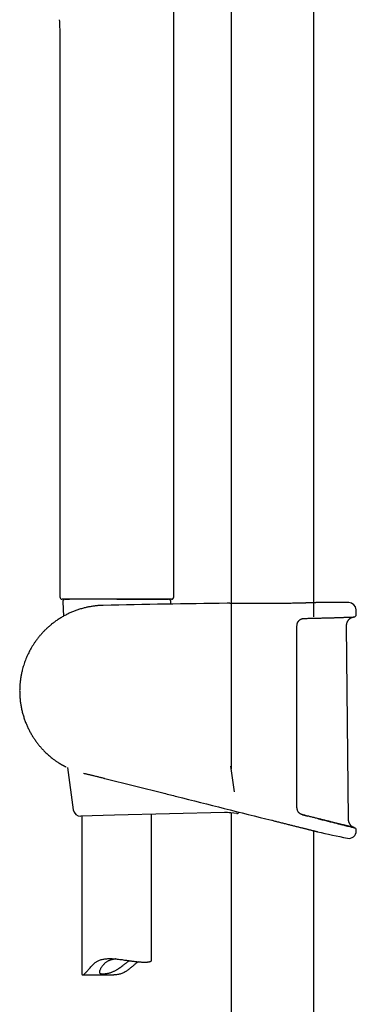
# Model space of a CAD drawing. Units: millimetres. Extents: x 8 to 1473, y 12 to 2512.
# Drawn here: x 422 to 495, y 1811 to 2022 of the extents above; entities that cross this region are included whole.
import ezdxf

# ---------------------------------------------------------------- set-up
doc = ezdxf.new("R2010")
doc.units = ezdxf.units.MM

msp = doc.modelspace()

# ---------------------------------------------------------------- linework, layer by layer
at = {"color": 7, "linetype": 'Continuous', "lineweight": 30}
for p, q in [((467.85, 2278.96), (467.85, 1861.46)), ((485.65, 1894.06), (485.65, 2278.96)), ((455.5, 1898.36), (455.5, 2026)), ((431, 2017.08), (431, 1898.36)), ((443.25, 1897.86), (431.5, 1897.86)), ((431.62, 1897.34), (431.76, 1894.21)), ((432.12, 1897.86), (433.1, 1897.86)), ((453.85, 1897.86), (432.65, 1897.86)), ((454.99, 1897.86), (443.25, 1897.86)), ((443.26, 1897.86), (454.38, 1897.86)), ((454.86, 1896.84), (454.88, 1897.34)), ((455, 1897.86), (454.99, 1897.86)), ((486.51, 1897.15), (486.52, 1897.15)), ((466.97, 1897), (466.99, 1897)), ((494.78, 1894.57), (494.76, 1895.59)), ((493.12, 1850.53), (492.7, 1892.24)), ((432.61, 1861.73), (433.88, 1852.66)), ((468.6, 1856.53), (467.77, 1861.99)), ((440.7, 1859.38), (453.42, 1856.19)), ((442.75, 1851.46), (435.5, 1851.28)), ((435.75, 1851.29), (435.75, 1817.31)), ((466.42, 1852.05), (442.75, 1851.46)), ((450.75, 1820.32), (450.75, 1851.66)), ((469.05, 1851.84), (467.8, 1851.99)), ((467.85, 1851.98), (467.85, 1403.26)), ((476.63, 1850.38), (476.66, 1850.38)), ((476.63, 1850.38), (476.63, 1850.38)), ((476.66, 1850.38), (477.23, 1850.23)), ((477.23, 1850.23), (477.31, 1850.21)), ((485.65, 1403.26), (485.65, 1848.13)), ((435.9, 1817.19), (442.6, 1817.19))]:
    msp.add_line(p, q, dxfattribs=at)
at = {"color": 7, "linetype": 'Continuous', "lineweight": 30, "flags": 128}
msp.add_lwpolyline([(494.79, 1848.08), (494.79, 1848.11), (494.79, 1848.13), (494.79, 1848.16), (494.79, 1848.18), (494.79, 1848.21), (494.79, 1848.23), (494.79, 1848.26), (494.79, 1848.28)], dxfattribs=at)
at = {"color": 7, "linetype": 'Continuous', "lineweight": 30}
for centre, radius, start, end in [((431.5, 1898.36), 0.5, 180, 270), ((432.12, 1897.36), 0.5, 90, 182.4813), ((454.38, 1897.36), 0.5, 357.5187, 90), ((494.75, -551.46), 2448.62, 90.03715, 90.1925), ((493.16, 1895.56), 1.6, 1.1109, 90.0371), ((494.75, -551.46), 2448.62, 90.65006, 91.2732), ((494.28, 1894.56), 0.5, 272.2343, 1.0644), ((435.46, 1852.88), 1.6, 187.951, 271.4231), ((466.66, 1842.05), 10, 83.4619, 91.4231), ((494.29, 1848.29), 0.5, 358.9732, 76.0038), ((575.65, 2245.32), 407.28, 257.3436, 258.2718), ((493.19, 1848.11), 1.6, 258.2698, 358.9489)]:
    msp.add_arc(centre, radius, start, end, dxfattribs=at)
for points, knots in [([(430.88, 2022.35), (430.88, 2022.27), (430.89, 2022.11), (430.9, 2021.88), (430.91, 2021.66), (430.92, 2021.43), (430.93, 2021.2), (430.95, 2020.84), (430.96, 2020.36), (430.98, 2019.71), (430.99, 2019.02), (431, 2018.46), (431, 2018.1), (431, 2017.93), (431, 2017.81), (431, 2017.72), (431, 2017.65), (431, 2017.55), (431, 2017.42), (431, 2017.26), (431, 2017.14), (431, 2017.08)], [0, 0, 0, 0, 0.0476, 0.090598, 0.131297, 0.173909, 0.218513, 0.265103, 0.379347, 0.492762, 0.63484, 0.770489, 0.808205, 0.840854, 0.867844, 0.877159, 0.890441, 0.909365, 0.933933, 0.964145, 1, 1, 1, 1]), ([(455, 1897.86), (455.04, 1897.86), (455.12, 1897.87), (455.22, 1897.91), (455.3, 1897.96), (455.37, 1898.02), (455.42, 1898.08), (455.46, 1898.16), (455.49, 1898.25), (455.5, 1898.32), (455.5, 1898.36)], [0, 0, 0, 0, 0.156971, 0.300714, 0.424521, 0.524401, 0.614961, 0.726581, 0.856752, 1, 1, 1, 1]), ([(486.48, 1897.15), (486.46, 1897.15), (486.43, 1897.14), (486.33, 1897.14), (486.18, 1897.14), (485.98, 1897.13), (485.74, 1897.12), (485.46, 1897.11), (485.14, 1897.1), (484.82, 1897.09), (484.59, 1897.08), (484.49, 1897.08)], [0, 0, 0, 0, 0.0764738, 0.1963945, 0.3161772, 0.4355531, 0.5548901, 0.6746338, 0.7945154, 0.9142588, 1, 1, 1, 1]), ([(486.51, 1897.15), (486.51, 1897.15), (486.51, 1897.15), (486.5, 1897.15), (486.48, 1897.15), (486.47, 1897.15), (486.47, 1897.15)], [0, 0, 0, 0, 0.1942907, 0.5342909, 0.8914128, 1, 1, 1, 1]), ([(440.34, 1896.55), (440.27, 1896.55), (439.95, 1896.55), (439.38, 1896.51), (438.62, 1896.44), (437.89, 1896.34), (437.17, 1896.21), (436.42, 1896.05), (435.65, 1895.85), (434.85, 1895.6), (434.09, 1895.32), (433.36, 1895.01), (432.62, 1894.67), (431.89, 1894.29), (431.18, 1893.88), (430.49, 1893.44), (429.85, 1892.99), (429.24, 1892.52), (428.68, 1892.05), (428.15, 1891.57), (427.66, 1891.09), (427.18, 1890.58), (426.71, 1890.06), (426.26, 1889.51), (425.85, 1888.96), (425.48, 1888.42), (425.14, 1887.9), (424.82, 1887.38), (424.54, 1886.88), (424.28, 1886.37), (424.03, 1885.85), (423.8, 1885.33), (423.59, 1884.8), (423.39, 1884.26), (423.21, 1883.72), (423.05, 1883.18), (422.88, 1882.55), (422.72, 1881.85), (422.58, 1881.07), (422.47, 1880.27), (422.39, 1879.48), (422.35, 1878.68), (422.35, 1877.88), (422.38, 1877.09), (422.44, 1876.29), (422.54, 1875.5), (422.68, 1874.68), (422.86, 1873.85), (423.08, 1873.01), (423.34, 1872.19), (423.63, 1871.4), (423.95, 1870.65), (424.29, 1869.93), (424.66, 1869.24), (425.04, 1868.58), (425.44, 1867.95), (425.86, 1867.34), (426.3, 1866.76), (426.76, 1866.21), (427.22, 1865.69), (427.64, 1865.25), (428.02, 1864.88), (428.37, 1864.56), (428.74, 1864.22), (429.15, 1863.88), (429.59, 1863.53), (430.06, 1863.19), (430.46, 1862.91), (430.7, 1862.75), (430.78, 1862.7)], [0, 0, 0, 0, 0.004385, 0.020751, 0.036863, 0.052721, 0.068325, 0.083676, 0.101761, 0.11948, 0.136833, 0.153822, 0.170446, 0.188632, 0.206361, 0.223631, 0.240443, 0.256796, 0.272411, 0.287584, 0.302316, 0.316606, 0.332309, 0.347442, 0.362004, 0.375994, 0.389414, 0.402263, 0.41454, 0.426247, 0.438928, 0.451094, 0.463244, 0.475396, 0.48755, 0.499706, 0.511863, 0.528884, 0.545907, 0.562932, 0.579961, 0.596993, 0.614029, 0.631069, 0.648112, 0.665157, 0.682205, 0.701127, 0.719709, 0.73795, 0.75585, 0.773411, 0.790326, 0.806911, 0.823167, 0.839093, 0.85497, 0.870506, 0.885702, 0.900556, 0.91507, 0.924598, 0.934721, 0.945463, 0.956824, 0.968806, 0.981407, 0.994013, 1, 1, 1, 1]), ([(467.06, 1897), (467.05, 1897), (467.02, 1897), (467, 1897), (466.99, 1897), (466.99, 1897), (466.99, 1897)], [0, 0, 0, 0, 0.271302, 0.542454, 0.814825, 1, 1, 1, 1]), ([(474.78, 1896.92), (474.63, 1896.92), (474.26, 1896.92), (473.69, 1896.92), (473.07, 1896.92), (472.46, 1896.93), (471.88, 1896.93), (471.32, 1896.94), (470.78, 1896.94), (470.27, 1896.95), (469.79, 1896.95), (469.35, 1896.96), (468.93, 1896.97), (468.55, 1896.97), (468.21, 1896.98), (467.91, 1896.98), (467.65, 1896.99), (467.42, 1896.99), (467.25, 1897), (467.12, 1897), (467.07, 1897), (467.05, 1897)], [0, 0, 0, 0, 0.038782, 0.093006, 0.147167, 0.201143, 0.255138, 0.309318, 0.36356, 0.41774, 0.471735, 0.525774, 0.579997, 0.634283, 0.688506, 0.742545, 0.796611, 0.850862, 0.905175, 0.959425, 1, 1, 1, 1]), ([(476.44, 1896.93), (476.34, 1896.93), (476.13, 1896.93), (475.8, 1896.93), (475.48, 1896.92), (475.15, 1896.92), (474.92, 1896.92), (474.8, 1896.92), (474.79, 1896.92)], [0, 0, 0, 0, 0.185949, 0.383359, 0.581631, 0.780152, 0.978121, 1, 1, 1, 1]), ([(477.78, 1896.94), (477.72, 1896.94), (477.44, 1896.94), (476.99, 1896.93), (476.61, 1896.93), (476.44, 1896.93)], [0, 0, 0, 0, 0.1366787, 0.6317998, 1, 1, 1, 1]), ([(480.32, 1896.98), (480.22, 1896.98), (480.02, 1896.97), (479.71, 1896.97), (479.39, 1896.96), (479.07, 1896.96), (478.75, 1896.95), (478.43, 1896.95), (478.1, 1896.94), (477.88, 1896.94), (477.77, 1896.94)], [0, 0, 0, 0, 0.120619, 0.246096, 0.371848, 0.49779, 0.62383, 0.749862, 0.875778, 1, 1, 1, 1]), ([(481.56, 1897), (481.5, 1897), (481.24, 1896.99), (480.83, 1896.99), (480.47, 1896.98), (480.32, 1896.98)], [0, 0, 0, 0, 0.166683, 0.647856, 1, 1, 1, 1]), ([(484.48, 1897.08), (484.42, 1897.08), (484.28, 1897.07), (484.07, 1897.07), (483.85, 1897.06), (483.62, 1897.05), (483.38, 1897.05), (483.13, 1897.04), (482.88, 1897.03), (482.62, 1897.03), (482.35, 1897.02), (482.08, 1897.01), (481.81, 1897.01), (481.64, 1897), (481.56, 1897)], [0, 0, 0, 0, 0.083039, 0.16704, 0.251322, 0.335835, 0.420524, 0.50533, 0.590193, 0.675039, 0.759799, 0.844413, 0.928822, 1, 1, 1, 1]), ([(482.26, 1893.07), (482.26, 1893.06), (482.22, 1893.01), (482.16, 1892.91), (482.08, 1892.77), (482.02, 1892.61), (481.98, 1892.45), (481.96, 1892.29), (481.95, 1892.18), (481.95, 1892.12)], [0, 0, 0, 0, 0.030298, 0.191897, 0.353557, 0.515427, 0.677316, 0.838921, 1, 1, 1, 1]), ([(482.26, 1893.08), (482.27, 1893.08), (482.29, 1893.12), (482.35, 1893.19), (482.44, 1893.29), (482.54, 1893.37), (482.64, 1893.45), (482.75, 1893.52), (482.87, 1893.58), (482.99, 1893.64), (483.11, 1893.68), (483.24, 1893.72), (483.37, 1893.74), (483.47, 1893.75), (483.54, 1893.75), (483.56, 1893.75)], [0, 0, 0, 0, 0.0086308, 0.0916683, 0.1743003, 0.2564458, 0.3399536, 0.4255383, 0.5126212, 0.6008032, 0.6896158, 0.7785598, 0.867725, 0.9586484, 1, 1, 1, 1]), ([(483.56, 1893.75), (483.58, 1893.75), (483.74, 1893.76), (484.03, 1893.76), (484.43, 1893.77), (484.82, 1893.78), (485.21, 1893.78), (485.6, 1893.79), (485.97, 1893.8), (486.35, 1893.81), (486.71, 1893.82), (487.07, 1893.83), (487.43, 1893.84), (487.78, 1893.85), (488.12, 1893.86), (488.45, 1893.87), (488.78, 1893.87), (489.09, 1893.88), (489.41, 1893.89), (489.71, 1893.9), (490, 1893.91), (490.29, 1893.92), (490.56, 1893.93), (490.83, 1893.94), (491.09, 1893.95), (491.34, 1893.95), (491.58, 1893.96), (491.82, 1893.97), (492.04, 1893.98), (492.25, 1893.99), (492.45, 1893.99), (492.65, 1894), (492.83, 1894.01), (493, 1894.01), (493.16, 1894.02), (493.31, 1894.02), (493.45, 1894.03), (493.58, 1894.03), (493.7, 1894.04), (493.81, 1894.04), (493.91, 1894.05), (494, 1894.05), (494.08, 1894.05), (494.14, 1894.06), (494.2, 1894.06), (494.24, 1894.06), (494.27, 1894.06), (494.29, 1894.06), (494.3, 1894.06), (494.3, 1894.06), (494.3, 1894.06)], [0, 0, 0, 0, 0.003552, 0.025144, 0.046671, 0.06809, 0.089371, 0.110792, 0.132278, 0.153731, 0.175173, 0.196622, 0.218094, 0.239608, 0.26118, 0.282648, 0.304072, 0.325549, 0.347059, 0.368581, 0.390089, 0.411559, 0.43297, 0.454355, 0.475787, 0.497283, 0.518819, 0.540376, 0.561926, 0.583446, 0.604913, 0.626295, 0.647693, 0.669149, 0.690569, 0.711973, 0.733381, 0.754808, 0.776271, 0.797793, 0.819245, 0.840623, 0.86211, 0.883664, 0.905244, 0.926795, 0.948267, 0.969605, 0.990715, 1, 1, 1, 1]), ([(492.7, 1892.24), (492.7, 1892.3), (492.71, 1892.42), (492.73, 1892.59), (492.77, 1892.76), (492.83, 1892.94), (492.91, 1893.12), (492.99, 1893.26), (493.08, 1893.37), (493.16, 1893.47), (493.25, 1893.57), (493.35, 1893.66), (493.48, 1893.76), (493.6, 1893.84), (493.74, 1893.92), (493.9, 1893.98), (494.08, 1894.03), (494.21, 1894.05), (494.28, 1894.06)], [0, 0, 0, 0, 0.068583, 0.133042, 0.193217, 0.275197, 0.347261, 0.409684, 0.462718, 0.508083, 0.552589, 0.61183, 0.670954, 0.731171, 0.785606, 0.849925, 0.923587, 1, 1, 1, 1]), ([(494.19, 1894.06), (494.21, 1894.06), (494.26, 1894.06), (494.27, 1894.06), (494.27, 1894.06)], [0, 0, 0, 0, 0.368932, 1, 1, 1, 1]), ([(481.95, 1892.12), (481.95, 1891.79), (481.95, 1890.12), (481.95, 1887.12), (481.95, 1883.12), (481.95, 1879.12), (481.95, 1875.12), (481.95, 1870.96), (481.95, 1866.63), (481.95, 1862.15), (481.95, 1857.66), (481.95, 1854.67), (481.95, 1853.17)], [0, 0, 0, 0, 0.025673, 0.128366, 0.231059, 0.333752, 0.436449, 0.539147, 0.654357, 0.769567, 0.884783, 1, 1, 1, 1]), ([(430.79, 1862.69), (430.79, 1862.69), (430.79, 1862.69), (430.8, 1862.69), (430.82, 1862.68), (430.85, 1862.66), (430.88, 1862.64), (430.93, 1862.61), (430.99, 1862.58), (431.05, 1862.54), (431.13, 1862.49), (431.22, 1862.44), (431.31, 1862.39), (431.42, 1862.33), (431.53, 1862.27), (431.66, 1862.2), (431.8, 1862.13), (431.94, 1862.05), (432.1, 1861.97), (432.24, 1861.9), (432.34, 1861.86), (432.38, 1861.84)], [0, 0, 0, 0, 0.028519, 0.071998, 0.125891, 0.179737, 0.233678, 0.287826, 0.34229, 0.39718, 0.452608, 0.506711, 0.561662, 0.617419, 0.673867, 0.730902, 0.788423, 0.846323, 0.904524, 0.962549, 1, 1, 1, 1]), ([(436.09, 1860.5), (436.1, 1860.5), (436.2, 1860.47), (436.42, 1860.42), (436.72, 1860.35), (437.04, 1860.27), (437.35, 1860.2), (437.67, 1860.13), (437.97, 1860.05), (438.16, 1860.01), (438.25, 1859.98)], [0, 0, 0, 0, 0.011118, 0.157834, 0.304407, 0.450351, 0.59524, 0.739127, 0.876904, 1, 1, 1, 1]), ([(438.25, 1859.98), (438.39, 1859.95), (438.74, 1859.87), (439.33, 1859.72), (439.92, 1859.58), (440.28, 1859.49), (440.41, 1859.45)], [0, 0, 0, 0, 0.192525, 0.501901, 0.817138, 1, 1, 1, 1]), ([(440.42, 1859.45), (440.47, 1859.44), (440.56, 1859.41), (440.66, 1859.39), (440.7, 1859.38)], [0, 0, 0, 0, 0.52994, 1, 1, 1, 1]), ([(453.4, 1856.19), (454.32, 1855.97), (462.06, 1854.02), (469.8, 1852.09), (476.63, 1850.38)], [0, 0, 0, 0, 0.117795, 1, 1, 1, 1]), ([(481.95, 1853.17), (481.95, 1853.09), (481.96, 1852.92), (482.02, 1852.67), (482.12, 1852.43), (482.21, 1852.29), (482.26, 1852.22)], [0, 0, 0, 0, 0.244516, 0.49591, 0.744636, 1, 1, 1, 1]), ([(469.05, 1851.84), (469.08, 1851.84), (469.15, 1851.84), (469.25, 1851.87), (469.35, 1851.93), (469.45, 1852.01), (469.52, 1852.08), (469.56, 1852.13), (469.58, 1852.15)], [0, 0, 0, 0, 0.195349, 0.391423, 0.586768, 0.757869, 0.929469, 1, 1, 1, 1]), ([(483.19, 1851.59), (483.17, 1851.59), (483.1, 1851.61), (483, 1851.65), (482.87, 1851.7), (482.75, 1851.77), (482.64, 1851.84), (482.54, 1851.92), (482.44, 1852.01), (482.35, 1852.1), (482.29, 1852.18), (482.26, 1852.22), (482.26, 1852.23)], [0, 0, 0, 0, 0.064389, 0.184458, 0.303439, 0.420945, 0.53667, 0.650426, 0.762165, 0.87199, 0.980363, 1, 1, 1, 1]), ([(483.19, 1851.59), (483.59, 1851.48), (484, 1851.38), (484.38, 1851.29), (484.39, 1851.29)], [0, 0, 0, 0, 0.997305, 1, 1, 1, 1]), ([(484.39, 1851.28), (484.36, 1851.29), (484.19, 1851.33), (483.89, 1851.41), (483.52, 1851.5), (483.29, 1851.56), (483.19, 1851.58)], [0, 0, 0, 0, 0.089025, 0.42673, 0.765404, 1, 1, 1, 1]), ([(485.54, 1851), (485.52, 1851), (485.36, 1851.04), (485.08, 1851.11), (484.72, 1851.2), (484.49, 1851.26), (484.39, 1851.28)], [0, 0, 0, 0, 0.07045, 0.409862, 0.749602, 1, 1, 1, 1]), ([(486.65, 1850.72), (486.63, 1850.72), (486.49, 1850.76), (486.22, 1850.83), (485.87, 1850.91), (485.64, 1850.97), (485.54, 1851)], [0, 0, 0, 0, 0.0564539, 0.3921308, 0.7313589, 1, 1, 1, 1]), ([(486.64, 1850.72), (486.99, 1850.63), (487.7, 1850.45), (488.7, 1850.2), (489.64, 1849.97), (490.5, 1849.75), (491.29, 1849.56), (492, 1849.38), (492.63, 1849.22), (493.16, 1849.09), (493.61, 1848.98), (493.95, 1848.89), (494.21, 1848.83), (494.35, 1848.79), (494.41, 1848.78), (494.39, 1848.78), (494.39, 1848.78)], [0, 0, 0, 0, 0.076574, 0.153956, 0.230893, 0.307422, 0.383972, 0.460983, 0.538344, 0.615086, 0.6916, 0.76834, 0.845711, 0.922744, 0.999344, 1, 1, 1, 1]), ([(487.71, 1850.45), (487.69, 1850.46), (487.56, 1850.49), (487.3, 1850.55), (486.97, 1850.64), (486.75, 1850.69), (486.65, 1850.72)], [0, 0, 0, 0, 0.051628, 0.387646, 0.72268, 1, 1, 1, 1]), ([(477.31, 1850.21), (477.42, 1850.19), (477.67, 1850.12), (478.06, 1850.03), (478.47, 1849.92), (478.88, 1849.82), (479.3, 1849.72), (479.71, 1849.61), (480.12, 1849.51), (480.51, 1849.41), (480.9, 1849.32), (481.27, 1849.22), (481.64, 1849.13), (482, 1849.04), (482.35, 1848.95), (482.7, 1848.87), (483.03, 1848.78), (483.35, 1848.7), (483.65, 1848.63), (483.93, 1848.56), (484.2, 1848.49), (484.46, 1848.43), (484.71, 1848.36), (484.95, 1848.31), (485.16, 1848.25), (485.36, 1848.2), (485.54, 1848.16), (485.7, 1848.12), (485.85, 1848.08), (485.98, 1848.05), (486.09, 1848.02), (486.19, 1847.99), (486.27, 1847.97), (486.34, 1847.96), (486.38, 1847.95), (486.41, 1847.94), (486.42, 1847.94), (486.42, 1847.94), (486.41, 1847.94)], [0, 0, 0, 0, 0.023186, 0.051983, 0.08098, 0.109976, 0.139605, 0.169234, 0.199083, 0.228932, 0.257666, 0.2864, 0.315339, 0.344279, 0.373875, 0.40347, 0.433297, 0.463124, 0.491234, 0.519345, 0.547659, 0.575973, 0.604941, 0.633909, 0.663108, 0.692306, 0.719581, 0.746856, 0.774328, 0.8018, 0.8299, 0.858, 0.88632, 0.914639, 0.941257, 0.967875, 0.994681, 1, 1, 1, 1]), ([(488.71, 1850.2), (488.69, 1850.21), (488.57, 1850.24), (488.33, 1850.3), (488.02, 1850.38), (487.8, 1850.43), (487.71, 1850.45)], [0, 0, 0, 0, 0.047901, 0.381204, 0.715995, 1, 1, 1, 1]), ([(489.64, 1849.97), (489.63, 1849.97), (489.52, 1850), (489.3, 1850.06), (489, 1850.13), (488.8, 1850.18), (488.71, 1850.2)], [0, 0, 0, 0, 0.042605, 0.377979, 0.714618, 1, 1, 1, 1]), ([(490.5, 1849.75), (490.49, 1849.76), (490.39, 1849.78), (490.19, 1849.83), (489.91, 1849.9), (489.73, 1849.95), (489.64, 1849.97)], [0, 0, 0, 0, 0.040275, 0.3737995, 0.7078304, 1, 1, 1, 1]), ([(491.29, 1849.56), (491.28, 1849.56), (491.19, 1849.58), (491, 1849.63), (490.75, 1849.69), (490.58, 1849.73), (490.5, 1849.75)], [0, 0, 0, 0, 0.0427687, 0.3746002, 0.7074185, 1, 1, 1, 1]), ([(492, 1849.38), (491.99, 1849.38), (491.9, 1849.4), (491.74, 1849.45), (491.51, 1849.5), (491.36, 1849.54), (491.29, 1849.56)], [0, 0, 0, 0, 0.059283, 0.388601, 0.716478, 1, 1, 1, 1]), ([(492.63, 1849.22), (492.62, 1849.23), (492.54, 1849.24), (492.39, 1849.28), (492.2, 1849.33), (492.06, 1849.36), (492, 1849.38)], [0, 0, 0, 0, 0.070395, 0.399259, 0.729145, 1, 1, 1, 1]), ([(493.17, 1849.09), (493.15, 1849.09), (493.09, 1849.11), (492.96, 1849.14), (492.8, 1849.18), (492.68, 1849.21), (492.63, 1849.22)], [0, 0, 0, 0, 0.080727, 0.41184, 0.740941, 1, 1, 1, 1]), ([(494.38, 1848.79), (494.3, 1848.81), (494.16, 1848.87), (493.98, 1848.97), (493.85, 1849.07), (493.74, 1849.15), (493.67, 1849.22), (493.61, 1849.28), (493.55, 1849.36), (493.47, 1849.46), (493.38, 1849.6), (493.3, 1849.75), (493.23, 1849.92), (493.17, 1850.11), (493.13, 1850.31), (493.12, 1850.45), (493.12, 1850.53)], [0, 0, 0, 0, 0.103616, 0.195164, 0.274107, 0.324665, 0.367511, 0.402443, 0.437278, 0.495555, 0.567741, 0.654122, 0.72832, 0.81059, 0.901059, 1, 1, 1, 1]), ([(493.61, 1848.98), (493.6, 1848.98), (493.54, 1849), (493.44, 1849.02), (493.3, 1849.06), (493.21, 1849.08), (493.17, 1849.09)], [0, 0, 0, 0, 0.091827, 0.420847, 0.750436, 1, 1, 1, 1]), ([(493.96, 1848.89), (493.95, 1848.89), (493.9, 1848.9), (493.82, 1848.93), (493.71, 1848.95), (493.64, 1848.97), (493.61, 1848.98)], [0, 0, 0, 0, 0.108557, 0.436396, 0.763933, 1, 1, 1, 1]), ([(494.21, 1848.83), (494.2, 1848.83), (494.17, 1848.84), (494.11, 1848.85), (494.03, 1848.87), (493.98, 1848.89), (493.96, 1848.89)], [0, 0, 0, 0, 0.13187, 0.45777, 0.783023, 1, 1, 1, 1]), ([(494.36, 1848.79), (494.36, 1848.79), (494.34, 1848.8), (494.3, 1848.81), (494.26, 1848.82), (494.22, 1848.83), (494.21, 1848.83)], [0, 0, 0, 0, 0.149429, 0.477045, 0.804802, 1, 1, 1, 1]), ([(494.41, 1848.78), (494.41, 1848.78), (494.41, 1848.78), (494.4, 1848.78), (494.39, 1848.79), (494.37, 1848.79), (494.36, 1848.79)], [0, 0, 0, 0, 0.170732, 0.49634, 0.822498, 1, 1, 1, 1]), ([(494.41, 1848.78), (494.41, 1848.78), (494.41, 1848.78), (494.4, 1848.78), (494.39, 1848.78), (494.38, 1848.79), (494.38, 1848.79)], [0, 0, 0, 0, 0.198255, 0.575838, 0.954204, 1, 1, 1, 1]), ([(435.75, 1817.31), (435.75, 1817.31), (435.75, 1817.29), (435.76, 1817.26), (435.78, 1817.23), (435.82, 1817.2), (435.88, 1817.18), (435.96, 1817.19), (436.06, 1817.22), (436.18, 1817.28), (436.32, 1817.38), (436.47, 1817.51), (436.61, 1817.66), (436.75, 1817.81), (436.91, 1817.99), (437.11, 1818.24), (437.38, 1818.56), (437.67, 1818.91), (437.95, 1819.22), (438.2, 1819.47), (438.41, 1819.66), (438.62, 1819.83), (438.85, 1819.99), (439.1, 1820.14), (439.39, 1820.28), (439.72, 1820.41), (440.1, 1820.51), (440.49, 1820.59), (440.9, 1820.65), (441.32, 1820.67), (441.74, 1820.68), (442.17, 1820.67), (442.62, 1820.65), (443.11, 1820.61), (443.62, 1820.55), (444.13, 1820.49), (444.67, 1820.41), (445.13, 1820.35), (445.52, 1820.29), (445.81, 1820.25), (446.1, 1820.21), (446.38, 1820.17), (446.66, 1820.13), (446.98, 1820.09), (447.33, 1820.05), (447.71, 1820.01), (448.08, 1819.97), (448.31, 1819.96), (448.43, 1819.95)], [0, 0, 0, 0, 0.00123, 0.017814, 0.034432, 0.055206, 0.076176, 0.097258, 0.118592, 0.139378, 0.160578, 0.182014, 0.203893, 0.218353, 0.232851, 0.262207, 0.291708, 0.321454, 0.356453, 0.374013, 0.3916, 0.409544, 0.427548, 0.445778, 0.464098, 0.487296, 0.510868, 0.534625, 0.558747, 0.581939, 0.605383, 0.628945, 0.652739, 0.680357, 0.708259, 0.736299, 0.764614, 0.797663, 0.814409, 0.831155, 0.848013, 0.864871, 0.881944, 0.899048, 0.924034, 0.949219, 0.974506, 1, 1, 1, 1]), ([(443.07, 1820.61), (443.02, 1820.6), (442.86, 1820.58), (442.61, 1820.54), (442.32, 1820.48), (442.04, 1820.41), (441.78, 1820.32), (441.53, 1820.22), (441.31, 1820.11), (441.09, 1819.98), (440.87, 1819.83), (440.63, 1819.63), (440.4, 1819.39), (440.19, 1819.15), (440, 1818.9), (439.84, 1818.65), (439.71, 1818.41), (439.62, 1818.22), (439.56, 1818.08), (439.53, 1817.97), (439.5, 1817.87), (439.5, 1817.77), (439.51, 1817.68), (439.54, 1817.6), (439.59, 1817.54), (439.67, 1817.5), (439.76, 1817.46), (439.88, 1817.43), (440.01, 1817.42), (440.16, 1817.41), (440.33, 1817.41), (440.52, 1817.42), (440.73, 1817.43), (440.95, 1817.46), (441.19, 1817.5), (441.44, 1817.55), (441.69, 1817.61), (441.95, 1817.69), (442.21, 1817.78), (442.47, 1817.89), (442.72, 1818), (442.97, 1818.13), (443.21, 1818.27), (443.5, 1818.44), (443.82, 1818.66), (444.18, 1818.92), (444.53, 1819.18), (444.84, 1819.42), (445.11, 1819.63), (445.35, 1819.81), (445.58, 1819.97), (445.79, 1820.11), (445.93, 1820.19), (445.99, 1820.22)], [0, 0, 0, 0, 0.010676, 0.028927, 0.04747, 0.066165, 0.085172, 0.102326, 0.11971, 0.137209, 0.154932, 0.180239, 0.20575, 0.231772, 0.257939, 0.284432, 0.311104, 0.338472, 0.352299, 0.366173, 0.383407, 0.400875, 0.418467, 0.436317, 0.453553, 0.471041, 0.488655, 0.506524, 0.523758, 0.54122, 0.558796, 0.576608, 0.594527, 0.61271, 0.63103, 0.649633, 0.667097, 0.684828, 0.702695, 0.720836, 0.737884, 0.755124, 0.772453, 0.789955, 0.817262, 0.844779, 0.872867, 0.901136, 0.92119, 0.941453, 0.961839, 0.982505, 1, 1, 1, 1]), ([(447.87, 1819.99), (447.77, 1819.92), (447.57, 1819.79), (447.29, 1819.57), (447.03, 1819.35), (446.77, 1819.13), (446.5, 1818.9), (446.22, 1818.67), (445.94, 1818.43), (445.64, 1818.21), (445.34, 1818), (445.02, 1817.8), (444.68, 1817.62), (444.33, 1817.47), (443.96, 1817.35), (443.58, 1817.26), (443.2, 1817.21), (442.87, 1817.19), (442.67, 1817.19), (442.6, 1817.19)], [0, 0, 0, 0, 0.0698428, 0.1283373, 0.1869979, 0.2460008, 0.3050787, 0.364823, 0.4246341, 0.4846967, 0.5448925, 0.6044178, 0.6646403, 0.7252995, 0.7869733, 0.8465439, 0.9072014, 0.9683636, 1, 1, 1, 1]), ([(448.43, 1819.95), (448.5, 1819.94), (448.64, 1819.94), (448.85, 1819.93), (449.04, 1819.92), (449.23, 1819.92), (449.41, 1819.92), (449.58, 1819.93), (449.74, 1819.93), (449.89, 1819.95), (450.03, 1819.96), (450.15, 1819.98), (450.26, 1820), (450.37, 1820.03), (450.46, 1820.06), (450.54, 1820.09), (450.6, 1820.12), (450.66, 1820.16), (450.7, 1820.2), (450.73, 1820.24), (450.75, 1820.28), (450.75, 1820.3), (450.75, 1820.32)], [0, 0, 0, 0, 0.049235, 0.098556, 0.148544, 0.198531, 0.248881, 0.299231, 0.350276, 0.401415, 0.45065, 0.49997, 0.549938, 0.599906, 0.650221, 0.700536, 0.751513, 0.802579, 0.852606, 0.902716, 0.953452, 1, 1, 1, 1])]:
    msp.add_open_spline(points, degree=3, knots=knots, dxfattribs=at)

doc.saveas('drawing.dxf')
